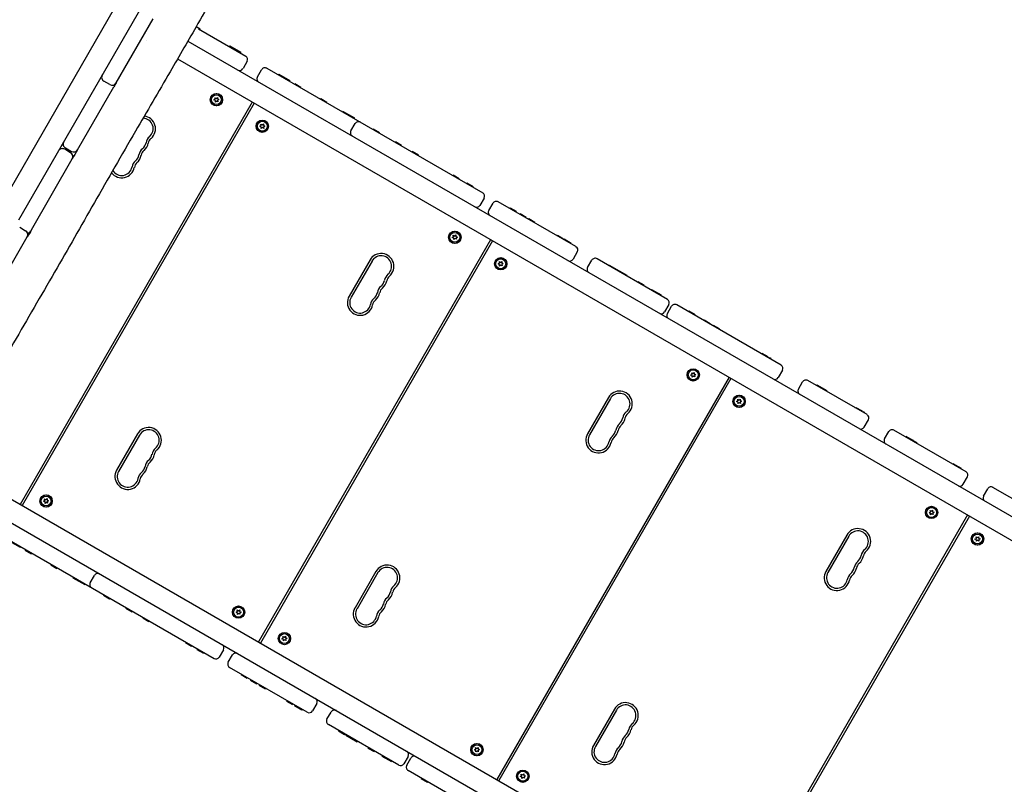
# Model space of a CAD drawing. Units: millimetres. Extents: x -13923 to 14088, y -4732 to 20293.
# Drawn here: x 6628 to 7920, y 1079 to 2082 of the extents above; entities that cross this region are included whole.
import ezdxf

# ---------------------------------------------------------------- set-up
doc = ezdxf.new("R2010")
doc.units = ezdxf.units.MM
doc.header["$LTSCALE"] = 20
doc.layers.add('2d', color=230, linetype='Continuous')

msp = doc.modelspace()

# ---------------------------------------------------------------- linework, layer by layer
at = {"layer": '2d'}
for p, q in [((6626.9, 1819.6), (7005.9, 2476.3)), ((6946.9, 2434.2), (6237.2, 1204.2)), ((6754.7, 1999), (6803.2, 2083)), ((6859.7, 2072.9), (6865, 2069.8)), ((6862.9, 2069.9), (6924.7, 2034.2)), ((6864.5, 2068.9), (6865, 2069.8)), ((6794.1, 2054.1), (6794.1, 2054.1)), ((6848.7, 2053.8), (8199.1, 1274.6)), ((6903.1, 2046.7), (6903.6, 2047.6)), ((6903.6, 2047.6), (6918.1, 2039.2)), ((6911.1, 2042.1), (6911.6, 2042.9)), ((6835.2, 2030.5), (8185.6, 1251.2)), ((6916.9, 2038.7), (6917.4, 2039.6)), ((6917.6, 2038.3), (6918.1, 2039.2)), ((6926.6, 2027.4), (6921.1, 2017.8)), ((6940, 2006.9), (6945.5, 2016.4)), ((6952.3, 2018.3), (7235.5, 1854.9)), ((6967.4, 2009.6), (6967.9, 2010.4)), ((6967.9, 2010.4), (6982.4, 2002.1)), ((6975.5, 2004.9), (6976, 2005.8)), ((6981.9, 2001.2), (6982.4, 2002.1)), ((6704.2, 1911.5), (6751.7, 1993.8)), ((6746.5, 1996.9), (6738.7, 2001.3)), ((6988.5, 1997.4), (6989, 1998.3)), ((6989, 1998.3), (6997, 1993.6)), ((6996.5, 1992.8), (6997, 1993.6)), ((6882.9, 1976.7), (6884.6, 1977.7)), ((6884.8, 1976), (6882.9, 1976.7)), ((6884.6, 1977.7), (6884.2, 1979.7)), ((6884.2, 1979.7), (6886, 1978.8)), ((6884.9, 1974), (6884.8, 1976)), ((6886, 1978.8), (6887.5, 1980.1)), ((6887.5, 1980.1), (6887.6, 1978.1)), ((6887.6, 1978.1), (6889.5, 1977.5)), ((6889.5, 1977.5), (6887.8, 1976.4)), ((6887.8, 1976.4), (6888.2, 1974.4)), ((7022.5, 1977.8), (7023, 1978.6)), ((7023, 1978.6), (7031.1, 1974)), ((6933.2, 1973.9), (6628.8, 1446.4)), ((6935.8, 1972.4), (6631.4, 1444.9)), ((6886.4, 1975.3), (6884.9, 1974)), ((6888.2, 1974.4), (6886.4, 1975.3)), ((7030.6, 1973.1), (7031.1, 1974)), ((7051, 1961.3), (7051.5, 1962.2)), ((7051.5, 1962.2), (7067.3, 1953.1)), ((7059.1, 1956.7), (7059.6, 1957.5)), ((7066.8, 1952.2), (7067.3, 1953.1)), ((6943.1, 1942.2), (6944.9, 1943.1)), ((6944.9, 1941.4), (6943.1, 1942.2)), ((6944.9, 1943.1), (6944.6, 1945.1)), ((6944.6, 1945.1), (6946.3, 1944)), ((6944.9, 1939.3), (6944.9, 1941.4)), ((6946.5, 1940.6), (6944.9, 1939.3)), ((6946.3, 1944), (6947.9, 1945.3)), ((6948.2, 1939.5), (6946.5, 1940.6)), ((6947.9, 1945.3), (6947.9, 1943.3)), ((6947.9, 1943.3), (6949.7, 1942.5)), ((6949.7, 1942.5), (6947.9, 1941.5)), ((6947.9, 1941.5), (6948.2, 1939.5)), ((7062.6, 1936.2), (7068.1, 1945.7)), ((7091.5, 1938), (7092, 1938.8)), ((7092, 1938.8), (7100.1, 1934.2)), ((7099.6, 1933.3), (7100.1, 1934.2)), ((6695, 1907.6), (6687.2, 1912.1)), ((6688.2, 1913.8), (6696, 1909.3)), ((7120.5, 1921.3), (7121, 1922.1)), ((7121, 1922.1), (7129, 1917.5)), ((7128.5, 1916.6), (7129, 1917.5)), ((6643.5, 1806.3), (6697.2, 1899.4)), ((7142.5, 1908.5), (7143, 1909.4)), ((7143, 1909.4), (7151.1, 1904.7)), ((7150.6, 1903.9), (7151.1, 1904.7)), ((7196.2, 1877.5), (7196.7, 1878.4)), ((7196.7, 1878.4), (7204.8, 1873.8)), ((7204.3, 1872.9), (7204.8, 1873.8)), ((7214, 1867.3), (7214.5, 1868.2)), ((7214.5, 1868.2), (7223.1, 1863.2)), ((7214.5, 1867), (7215, 1867.9)), ((7222.6, 1862.3), (7223.1, 1863.2)), ((7237.3, 1848.1), (7231.8, 1838.5)), ((7243.5, 1831.8), (7249, 1841.3)), ((7357.7, 1784.4), (7255.8, 1843.2)), ((7270.8, 1834.5), (7271.3, 1835.4)), ((7271.3, 1835.4), (7279.3, 1830.7)), ((7278.8, 1829.9), (7279.3, 1830.7)), ((7284, 1826.9), (7284.5, 1827.8)), ((7284.5, 1827.8), (7292.5, 1823.1)), ((7292, 1822.3), (7292.5, 1823.1)), ((7295.3, 1820.4), (7295.8, 1821.2)), ((7295.8, 1821.2), (7303.9, 1816.6)), ((6628.2, 1809.8), (6636, 1805.3)), ((7303.4, 1815.7), (7303.9, 1816.6)), ((6570.4, 1679.5), (6638.2, 1797.1)), ((7195.6, 1796.2), (7197.3, 1797.3)), ((7197.5, 1795.6), (7195.6, 1796.2)), ((7197.3, 1797.3), (7196.9, 1799.3)), ((7196.9, 1799.3), (7198.7, 1798.3)), ((7197.6, 1793.6), (7197.5, 1795.6)), ((7198.7, 1798.3), (7200.2, 1799.7)), ((7200.2, 1799.7), (7200.3, 1797.7)), ((7200.3, 1797.7), (7202.2, 1797)), ((7202.2, 1797), (7200.5, 1796)), ((7200.5, 1796), (7200.9, 1794)), ((7333, 1798.6), (7333.5, 1799.5)), ((7333.5, 1799.5), (7341.6, 1794.8)), ((7245.8, 1793.5), (6941.5, 1266)), ((7248.4, 1792), (6944.1, 1264.5)), ((7199.1, 1794.9), (7197.6, 1793.6)), ((7200.9, 1794), (7199.1, 1794.9)), ((7341.1, 1794), (7341.6, 1794.8)), ((7341.7, 1793.6), (7342.2, 1794.5)), ((7342.2, 1794.5), (7351.7, 1789)), ((7349.7, 1789), (7350.2, 1789.8)), ((7351.2, 1788.1), (7351.7, 1789)), ((7359.5, 1777.5), (7354.1, 1768)), ((7087.7, 1767), (7060.2, 1719.4)), ((7090.3, 1765.5), (7062.8, 1717.9)), ((7255.7, 1761.7), (7257.5, 1762.7)), ((7257.6, 1761), (7255.7, 1761.7)), ((7257.5, 1762.7), (7257.3, 1764.7)), ((7257.3, 1764.7), (7259, 1763.6)), ((7257.5, 1758.9), (7257.6, 1761)), ((7259.2, 1760.2), (7257.5, 1758.9)), ((7259, 1763.6), (7260.6, 1764.9)), ((7260.9, 1759.1), (7259.2, 1760.2)), ((7260.6, 1764.9), (7260.5, 1762.8)), ((7260.5, 1762.8), (7262.4, 1762.1)), ((7262.4, 1762.1), (7260.6, 1761.1)), ((7260.6, 1761.1), (7260.9, 1759.1)), ((7373.1, 1757), (7378.6, 1766.5)), ((7477.7, 1715.1), (7385.4, 1768.4)), ((7400.9, 1759.4), (7401.4, 1760.3)), ((7401.4, 1760.3), (7424.3, 1747.1)), ((7409, 1754.8), (7409.5, 1755.6)), ((7416.8, 1750.3), (7417.3, 1751.2)), ((7423.8, 1746.2), (7424.3, 1747.1)), ((7438.3, 1737.9), (7438.8, 1738.7)), ((7438.8, 1738.7), (7446.8, 1734.1)), ((7446.3, 1733.2), (7446.8, 1734.1)), ((7456.4, 1727.4), (7456.9, 1728.3)), ((7456.9, 1728.3), (7469.4, 1721.1)), ((7464.4, 1722.8), (7464.9, 1723.7)), ((7468.9, 1720.2), (7469.4, 1721.1)), ((7479.5, 1708.3), (7474, 1698.8)), ((7477.7, 1696.7), (7483.2, 1706.2)), ((7626.8, 1629.1), (7490, 1708)), ((7505.4, 1699.1), (7505.9, 1700)), ((7505.9, 1700), (7513.9, 1695.4)), ((7513.4, 1694.5), (7513.9, 1695.4)), ((7525.5, 1687.6), (7526, 1688.4)), ((7526, 1688.4), (7534, 1683.8)), ((7533.5, 1682.9), (7534, 1683.8)), ((7537.3, 1680.7), (7537.8, 1681.6)), ((7537.8, 1681.6), (7545.8, 1677)), ((7545.3, 1676.1), (7545.8, 1677)), ((7601, 1644), (7601.5, 1644.8)), ((7601.5, 1644.8), (7609.6, 1640.2)), ((7609.1, 1639.3), (7609.6, 1640.2)), ((7611.5, 1639.1), (7613.4, 1638)), ((7612.9, 1637.1), (7613.4, 1638)), ((7508.2, 1615.8), (7510, 1616.9)), ((7510.2, 1615.2), (7508.2, 1615.8)), ((7510, 1616.9), (7509.6, 1618.9)), ((7509.6, 1618.9), (7511.4, 1617.9)), ((7510.2, 1613.1), (7510.2, 1615.2)), ((7511.8, 1614.5), (7510.2, 1613.1)), ((7511.4, 1617.9), (7512.9, 1619.3)), ((7513.6, 1613.5), (7511.8, 1614.5)), ((7512.9, 1619.3), (7512.9, 1617.2)), ((7512.9, 1617.2), (7514.9, 1616.6)), ((7514.9, 1616.6), (7513.2, 1615.5)), ((7513.2, 1615.5), (7513.6, 1613.5)), ((7628.6, 1622.3), (7623.1, 1612.7)), ((7558.5, 1613.1), (7254.2, 1085.6)), ((7561.1, 1611.6), (7256.8, 1084.1)), ((7649.6, 1597.5), (7655.1, 1607)), ((7739.5, 1564.1), (7661.9, 1608.8)), ((7673, 1602.4), (7673.5, 1603.3)), ((7673.5, 1603.3), (7686.8, 1595.6)), ((7675.7, 1600.9), (7676.2, 1601.7)), ((7683.8, 1596.2), (7684.3, 1597.1)), ((7686.3, 1594.7), (7686.8, 1595.6)), ((7400.4, 1586.6), (7372.9, 1538.9)), ((7403, 1585.1), (7375.5, 1537.4)), ((7568.4, 1581.3), (7570.2, 1582.3)), ((7570.3, 1580.5), (7568.4, 1581.3)), ((7570.2, 1582.3), (7570, 1584.3)), ((7570, 1584.3), (7571.7, 1583.2)), ((7570.2, 1578.5), (7570.3, 1580.5)), ((7571.8, 1579.7), (7570.2, 1578.5)), ((7571.7, 1583.2), (7573.3, 1584.4)), ((7573.6, 1578.7), (7571.8, 1579.7)), ((7573.3, 1584.4), (7573.2, 1582.4)), ((7573.2, 1582.4), (7575.1, 1581.6)), ((7575.1, 1581.6), (7573.3, 1580.7)), ((7573.3, 1580.7), (7573.6, 1578.7)), ((7724.5, 1572.7), (7725, 1573.6)), ((7724.5, 1572.7), (7724.9, 1573.6)), ((7724.9, 1573.6), (7733.1, 1568.9)), ((7732.6, 1568), (7733.1, 1568.9)), ((7734.2, 1568.3), (7736.1, 1567.2)), ((7735.6, 1566.3), (7736.1, 1567.2)), ((7735.8, 1547.7), (7741.3, 1557.2)), ((6782.8, 1538.8), (6755.3, 1491.2)), ((6785.4, 1537.3), (6757.9, 1489.7)), ((7762.5, 1532.3), (7768, 1541.8)), ((7869.4, 1489.1), (7774.8, 1543.7)), ((7789.9, 1534.9), (7790.4, 1535.8)), ((7790.4, 1535.8), (7799.7, 1530.5)), ((7798, 1530.3), (7798.5, 1531.2)), ((7799.2, 1529.6), (7799.7, 1530.5)), ((7799.9, 1530.3), (7805.4, 1527.2)), ((7804.9, 1526.3), (7805.4, 1527.2)), ((6530.1, 1503.4), (7881.2, 723.7)), ((7851.6, 1499.3), (7852.1, 1500.2)), ((7852.1, 1500.2), (7863.1, 1493.9)), ((7859.7, 1494.7), (7860.2, 1495.6)), ((7861.1, 1493.9), (7861.6, 1494.7)), ((7862.6, 1493), (7863.1, 1493.9)), ((6516.6, 1480), (7867.7, 700.3)), ((7865.8, 1472.7), (7871.3, 1482.3)), ((7892.4, 1457.3), (7897.9, 1466.9)), ((8025.3, 1399.1), (7904.7, 1468.7)), ((6659.4, 1450.4), (6661.2, 1451.5)), ((6661.4, 1449.7), (6659.4, 1450.4)), ((6661.2, 1451.5), (6660.8, 1453.5)), ((6660.8, 1453.5), (6662.6, 1452.5)), ((6661.5, 1447.7), (6661.4, 1449.7)), ((6663, 1449.1), (6661.5, 1447.7)), ((6662.6, 1452.5), (6664.1, 1453.9)), ((6664.8, 1448.1), (6663, 1449.1)), ((6664.1, 1453.9), (6664.2, 1451.8)), ((6664.2, 1451.8), (6666.1, 1451.2)), ((6666.1, 1451.2), (6664.4, 1450.1)), ((6664.4, 1450.1), (6664.8, 1448.1)), ((7820.9, 1435.4), (7822.7, 1436.5)), ((7822.9, 1434.7), (7820.9, 1435.4)), ((7822.7, 1436.5), (7822.2, 1438.5)), ((7822.2, 1438.5), (7824, 1437.5)), ((7822.9, 1432.7), (7822.9, 1434.7)), ((7824.4, 1434.1), (7822.9, 1432.7)), ((7824, 1437.5), (7825.6, 1438.9)), ((7826.3, 1433.1), (7824.4, 1434.1)), ((7825.6, 1438.9), (7825.6, 1436.8)), ((7825.6, 1436.8), (7827.6, 1436.2)), ((7827.6, 1436.2), (7825.8, 1435.1)), ((7825.8, 1435.1), (7826.3, 1433.1)), ((7871.2, 1432.6), (7566.8, 905.2)), ((7873.8, 1431.1), (7569.4, 903.7)), ((6600, 1407.6), (6883.1, 1244.3)), ((6629.1, 1389.7), (6615.1, 1397.7)), ((7713, 1406.1), (7685.6, 1358.5)), ((7715.6, 1404.6), (7688.2, 1357)), ((7881.1, 1400.9), (7882.9, 1401.8)), ((7883, 1400.1), (7881.1, 1400.9)), ((7882.9, 1401.8), (7882.6, 1403.9)), ((7882.6, 1403.9), (7884.4, 1402.8)), ((7882.9, 1398.1), (7883, 1400.1)), ((7884.5, 1399.3), (7882.9, 1398.1)), ((7884.4, 1402.8), (7886, 1404)), ((7886.2, 1398.2), (7884.5, 1399.3)), ((7886, 1404), (7885.9, 1402)), ((7885.9, 1402), (7887.8, 1401.2)), ((7887.8, 1401.2), (7886, 1400.3)), ((7886, 1400.3), (7886.2, 1398.2)), ((6629.6, 1390.6), (6629.1, 1389.7)), ((6636.1, 1386.8), (6635.6, 1385.9)), ((6643.7, 1381.3), (6635.6, 1385.9)), ((6644.2, 1382.1), (6643.7, 1381.3)), ((6669.5, 1367.5), (6669, 1366.7)), ((6677, 1362), (6669, 1366.7)), ((6677.5, 1362.9), (6677, 1362)), ((7095.5, 1358.4), (7068, 1310.7)), ((7098.1, 1356.9), (7070.6, 1309.2)), ((6698.7, 1350.7), (6698.2, 1349.8)), ((6714, 1340.7), (6698.2, 1349.8)), ((6706.7, 1346), (6706.2, 1345.2)), ((6720.8, 1343.7), (6726.3, 1353.2)), ((6714.5, 1341.6), (6714, 1340.7)), ((6738.6, 1327.6), (6738.1, 1326.8)), ((6746.2, 1322.1), (6738.1, 1326.8)), ((6746.7, 1323), (6746.2, 1322.1)), ((6768.1, 1310.6), (6767.6, 1309.8)), ((6775.7, 1305.1), (6767.6, 1309.8)), ((6776.2, 1306), (6775.7, 1305.1)), ((6911.9, 1304.9), (6913.7, 1305.9)), ((6913.8, 1304.2), (6911.9, 1304.9)), ((6913.4, 1307.9), (6915.2, 1306.8)), ((6913.7, 1305.9), (6913.4, 1307.9)), ((6915.2, 1306.8), (6916.8, 1308.1)), ((6916.8, 1308.1), (6916.7, 1306)), ((6916.7, 1306), (6918.6, 1305.2)), ((6918.6, 1305.2), (6916.8, 1304.3)), ((6916.8, 1304.3), (6917.1, 1302.3)), ((6790.2, 1297.9), (6789.7, 1297)), ((6797.7, 1292.4), (6789.7, 1297)), ((6798.2, 1293.2), (6797.7, 1292.4)), ((6913.7, 1302.1), (6913.8, 1304.2)), ((6915.3, 1303.4), (6913.7, 1302.1)), ((6917.1, 1302.3), (6915.3, 1303.4)), ((6846, 1265.7), (6845.5, 1264.8)), ((6972.1, 1270), (6973.9, 1271)), ((6974.1, 1269.3), (6972.1, 1270)), ((6973.9, 1271), (6973.4, 1273)), ((6973.4, 1273), (6975.2, 1272.1)), ((6974.1, 1267.3), (6974.1, 1269.3)), ((6975.7, 1268.6), (6974.1, 1267.3)), ((6975.2, 1272.1), (6976.8, 1273.4)), ((6977.5, 1267.7), (6975.7, 1268.6)), ((6976.8, 1273.4), (6976.8, 1271.4)), ((6976.8, 1271.4), (6978.8, 1270.8)), ((6978.8, 1270.8), (6977, 1269.7)), ((6977, 1269.7), (6977.5, 1267.7)), ((6853.5, 1260.2), (6845.5, 1264.8)), ((6854, 1261), (6853.5, 1260.2)), ((6861.6, 1256.7), (6861.1, 1255.8)), ((6869.7, 1250.8), (6861.1, 1255.8)), ((6862.2, 1256.4), (6861.7, 1255.5)), ((6895.4, 1255.6), (6889.9, 1246.1)), ((6870.2, 1251.7), (6869.7, 1250.8)), ((6901.6, 1239.3), (6907.1, 1248.9)), ((7005.4, 1173.7), (6903.5, 1232.5)), ((6919, 1223.5), (6918.5, 1222.7)), ((6926.6, 1218), (6918.5, 1222.7)), ((6927.1, 1218.9), (6926.6, 1218)), ((6931.6, 1216.3), (6931.1, 1215.4)), ((6939.2, 1210.8), (6931.1, 1215.4)), ((6939.7, 1211.6), (6939.2, 1210.8)), ((6943, 1209.7), (6942.5, 1208.9)), ((6950.5, 1204.2), (6942.5, 1208.9)), ((6951, 1205.1), (6950.5, 1204.2)), ((6978.9, 1189), (6978.4, 1188.1)), ((6986.4, 1183.5), (6978.4, 1188.1)), ((6986.9, 1184.4), (6986.4, 1183.5)), ((6989.3, 1183), (6988.8, 1182.1)), ((6998.4, 1176.6), (6988.8, 1182.1)), ((6997.4, 1178.3), (6996.9, 1177.5)), ((6998.9, 1177.5), (6998.4, 1176.6)), ((7017.7, 1185.1), (7012.2, 1175.6)), ((7408.2, 1178), (7380.7, 1130.3)), ((7410.8, 1176.5), (7383.3, 1128.8)), ((7031.2, 1164.6), (7036.7, 1174.1)), ((7125.3, 1104.5), (7033, 1157.7)), ((7046.9, 1149.8), (7046.4, 1148.9)), ((7054.4, 1144.3), (7046.5, 1148.8)), ((7054.9, 1145.1), (7054.4, 1144.3)), ((7056.3, 1144.3), (7055.8, 1143.4)), ((7070.9, 1134.7), (7055.8, 1143.4)), ((7064.4, 1139.7), (7063.9, 1138.8)), ((7071.4, 1135.6), (7070.9, 1134.7)), ((7085.9, 1127.3), (7085.4, 1126.4)), ((7093.5, 1121.7), (7085.4, 1126.4)), ((7224.6, 1124.5), (7226.4, 1125.5)), ((7226.5, 1123.7), (7224.6, 1124.5)), ((7226.1, 1127.5), (7227.9, 1126.4)), ((7226.4, 1125.5), (7226.1, 1127.5)), ((7226.4, 1121.7), (7226.5, 1123.7)), ((7227.9, 1126.4), (7229.5, 1127.6)), ((7229.5, 1127.6), (7229.4, 1125.6)), ((7229.4, 1125.6), (7231.3, 1124.8)), ((7231.3, 1124.8), (7229.5, 1123.9)), ((7229.5, 1123.9), (7229.7, 1121.8)), ((7094, 1122.6), (7093.5, 1121.7)), ((7104, 1116.8), (7103.5, 1115.9)), ((7116.1, 1108.7), (7103.5, 1115.9)), ((7112.1, 1112.2), (7111.6, 1111.3)), ((7137.6, 1115.9), (7132.2, 1106.3)), ((7135.8, 1104.2), (7141.3, 1113.7)), ((7228, 1122.9), (7226.4, 1121.7)), ((7229.7, 1121.8), (7228, 1122.9)), ((7116.6, 1109.6), (7116.1, 1108.7)), ((7274.4, 1018.5), (7137.7, 1097.4)), ((7155.3, 1087.2), (7154.8, 1086.3)), ((7162.9, 1081.7), (7154.8, 1086.3)), ((7284.8, 1089.5), (7286.5, 1090.6)), ((7286.7, 1088.9), (7284.8, 1089.5)), ((7286.5, 1090.6), (7286.1, 1092.6)), ((7286.1, 1092.6), (7287.9, 1091.7)), ((7286.8, 1086.9), (7286.7, 1088.9)), ((7288.3, 1088.2), (7286.8, 1086.9)), ((7287.9, 1091.7), (7289.4, 1093)), ((7290.1, 1087.3), (7288.3, 1088.2)), ((7289.4, 1093), (7289.5, 1091)), ((7289.5, 1091), (7291.5, 1090.3)), ((7291.5, 1090.3), (7289.7, 1089.3)), ((7289.7, 1089.3), (7290.1, 1087.3)), ((7163.4, 1082.6), (7162.9, 1081.7))]:
    msp.add_line(p, q, dxfattribs=at)
for centre, radius in [((6886.2, 1977.1), 8.1), ((6886.2, 1977.1), 8), ((6886.2, 1977.1), 6.5), ((6946.4, 1942.3), 8.1), ((6946.4, 1942.3), 8), ((6946.4, 1942.3), 6.5), ((7198.9, 1796.6), 8.1), ((7198.9, 1796.6), 8), ((7198.9, 1796.6), 6.5), ((7259.1, 1761.9), 8.1), ((7259.1, 1761.9), 8), ((7259.1, 1761.9), 6.5), ((7511.6, 1616.2), 8.1), ((7511.6, 1616.2), 8), ((7511.6, 1616.2), 6.5), ((7571.8, 1581.5), 8.1), ((7571.8, 1581.5), 8), ((7571.8, 1581.5), 6.5), ((6662.8, 1450.8), 8.1), ((6662.8, 1450.8), 8), ((6662.8, 1450.8), 6.5), ((7824.2, 1435.8), 8.1), ((7824.2, 1435.8), 8), ((7824.2, 1435.8), 6.5), ((7884.4, 1401), 8.1), ((7884.4, 1401), 8), ((7884.4, 1401), 6.5), ((6915.3, 1305.1), 8.1), ((6915.3, 1305.1), 8), ((6915.3, 1305.1), 6.5), ((6975.4, 1270.4), 8.1), ((6975.4, 1270.4), 8), ((6975.4, 1270.4), 6.5), ((7227.9, 1124.7), 8.1), ((7227.9, 1124.7), 8), ((7227.9, 1124.7), 6.5), ((7288.1, 1089.9), 8.1), ((7288.1, 1089.9), 8), ((7288.1, 1089.9), 6.5)]:
    msp.add_circle(centre, radius, dxfattribs=at)
for centre, radius, start, end in [((6922.2, 2029.9), 5, 330.0139, 60.0139), ((6916.7, 2020.3), 5, 240.0139, 330.0139), ((6949.8, 2013.9), 5, 60.0139, 150.0139), ((6739.6, 2002.9), 6, 129.4852, 150.0139), ((6741.7, 2006.5), 6, 150.0139, 240.0139), ((6944.3, 2004.4), 5, 150.0139, 240.0139), ((6749.5, 2002), 6, 240.0139, 330.0139), ((6747.4, 1998.4), 6, 330.0139, 350.5426), ((6789.5, 1939), 13.8, 310.5427, 88.2372), ((6789.5, 1939), 16.8, 310.5427, 82.8179), ((7072.5, 1943.2), 5, 60.0139, 150.0139), ((6807.4, 1918.1), 13.7, 130.5427, 169.4851), ((6807.4, 1918.1), 10.8, 130.5427, 169.4851), ((7067, 1933.7), 5, 150.0139, 240.0139), ((6684.2, 1906.9), 6, 60.0139, 150.0139), ((6691.2, 1919), 6, 150.0139, 240.0139), ((6699, 1914.5), 6, 240.0139, 330.0139), ((6798.2, 1902.3), 13.8, 130.5427, 169.4851), ((6780.4, 1923.2), 13.7, 310.5427, 349.4851), ((6780.4, 1923.2), 16.8, 310.5427, 349.4851), ((6692, 1902.4), 6, 330.0139, 60.0139), ((6771.2, 1907.3), 13.7, 310.5427, 349.4851), ((6771.2, 1907.3), 16.7, 310.5427, 349.4851), ((6798.2, 1902.3), 10.8, 130.5427, 169.4851), ((6762, 1891.4), 16.8, 216.9544, 349.4851), ((6762, 1891.4), 13.8, 211.4903, 349.4851), ((6789.1, 1886.4), 13.8, 130.5427, 169.4851), ((6789.1, 1886.4), 10.7, 130.5427, 169.4851), ((7233, 1850.6), 5, 330.0139, 60.0139), ((7227.5, 1841), 5, 240.0139, 330.0139), ((7253.3, 1838.8), 5, 60.0139, 150.0139), ((7247.8, 1829.3), 5, 150.0139, 240.0139), ((6633, 1800.1), 6, 330.0139, 60.0139), ((6637.6, 1808), 6, 280.0089, 330.0139), ((7355.2, 1780), 5, 330.0139, 60.0139), ((7102.2, 1758.6), 16.8, 310.5427, 150.0139), ((7102.2, 1758.6), 13.8, 310.5427, 150.0139), ((7349.7, 1770.5), 5, 240.0139, 330.0139), ((7377.4, 1754.5), 5, 150.0139, 240.0139), ((7382.9, 1764.1), 5, 60.0139, 150.0139), ((7120.1, 1737.7), 13.7, 130.5427, 169.4851), ((7120.1, 1737.7), 10.7, 130.5427, 169.4851), ((7110.9, 1721.8), 13.8, 130.5427, 169.4851), ((7093, 1742.7), 13.8, 310.5427, 349.4851), ((7093, 1742.7), 16.8, 310.5427, 349.4851), ((7074.7, 1711), 16.7, 150.0139, 349.4851), ((7074.7, 1711), 13.7, 150.0139, 349.4851), ((7083.9, 1726.9), 13.7, 310.5427, 349.4851), ((7083.9, 1726.9), 16.7, 310.5427, 349.4851), ((7110.9, 1721.8), 10.7, 130.5427, 169.4851), ((7101.7, 1706), 13.8, 130.5427, 169.4851), ((7101.7, 1706), 10.8, 130.5427, 169.4851), ((7475.2, 1710.8), 5, 330.0139, 60.0139), ((7487.5, 1703.7), 5, 60.0139, 150.0139), ((7469.7, 1701.3), 5, 240.0139, 330.0139), ((7482, 1694.2), 5, 150.0139, 240.0139), ((7624.3, 1624.8), 5, 330.0139, 60.0139), ((7618.8, 1615.2), 5, 240.0139, 330.0139), ((7659.4, 1604.5), 5, 60.0139, 150.0139), ((7414.9, 1578.2), 16.8, 310.5427, 150.0139), ((7414.9, 1578.2), 13.8, 310.5427, 150.0139), ((7653.9, 1595), 5, 150.0139, 240.0139), ((7432.7, 1557.3), 13.8, 130.5427, 169.4851), ((7432.7, 1557.3), 10.8, 130.5427, 169.4851), ((7737, 1559.7), 5, 330.0139, 60.0139), ((7423.6, 1541.4), 13.7, 130.5427, 169.4851), ((7405.7, 1562.3), 13.7, 310.5427, 349.4851), ((7405.7, 1562.3), 16.7, 310.5427, 349.4851), ((6797.3, 1530.4), 16.8, 310.5427, 150.0139), ((6797.3, 1530.4), 13.8, 310.5427, 150.0139), ((7387.4, 1530.6), 16.7, 150.0139, 349.4851), ((7387.4, 1530.6), 13.7, 150.0139, 349.4851), ((7396.5, 1546.4), 13.7, 310.5427, 349.4851), ((7396.5, 1546.4), 16.7, 310.5427, 349.4851), ((7423.6, 1541.4), 10.7, 130.5427, 169.4851), ((7731.5, 1550.2), 5, 240.0139, 330.0139), ((7772.3, 1539.3), 5, 60.0139, 150.0139), ((7414.4, 1525.5), 13.7, 130.5427, 169.4851), ((7414.4, 1525.5), 10.7, 130.5427, 169.4851), ((7766.8, 1529.8), 5, 150.0139, 240.0139), ((6788.2, 1514.6), 13.7, 310.5427, 349.4851), ((6788.2, 1514.6), 16.8, 310.5427, 349.4851), ((6815.2, 1509.5), 13.7, 130.5427, 169.4851), ((6815.2, 1509.5), 10.8, 130.5427, 169.4851), ((6806.1, 1493.7), 13.7, 130.5427, 169.4851), ((6806.1, 1493.7), 10.7, 130.5427, 169.4851), ((6769.9, 1482.8), 16.8, 150.0139, 349.4851), ((6769.9, 1482.8), 13.8, 150.0139, 349.4851), ((6796.9, 1477.8), 13.8, 130.5427, 169.4851), ((6796.9, 1477.8), 10.7, 130.5427, 169.4851), ((6779, 1498.7), 13.8, 310.5427, 349.4851), ((6779, 1498.7), 16.7, 310.5427, 349.4851), ((7866.9, 1484.8), 5, 330.0139, 60.0139), ((7861.4, 1475.2), 5, 240.0139, 330.0139), ((7902.3, 1464.4), 5, 60.0139, 150.0139), ((7896.8, 1454.8), 5, 150.0139, 240.0139), ((7727.5, 1397.8), 16.8, 310.5427, 150.0139), ((7727.5, 1397.8), 13.8, 310.5427, 150.0139), ((7745.4, 1376.9), 13.8, 130.5427, 169.4851), ((7745.4, 1376.9), 10.7, 130.5427, 169.4851), ((7736.3, 1361), 13.7, 130.5427, 169.4851), ((7736.3, 1361), 10.7, 130.5427, 169.4851), ((7718.4, 1381.9), 13.7, 310.5427, 349.4851), ((7718.4, 1381.9), 16.7, 310.5427, 349.4851), ((7110, 1350), 16.8, 310.5427, 150.0139), ((7110, 1350), 13.8, 310.5427, 150.0139), ((7700.1, 1350.1), 16.7, 150.0139, 349.4851), ((7700.1, 1350.1), 13.7, 150.0139, 349.4851), ((7709.2, 1366), 13.7, 310.5427, 349.4851), ((7709.2, 1366), 16.7, 310.5427, 349.4851), ((6725.1, 1341.2), 5, 150.0139, 240.0139), ((6730.6, 1350.7), 5, 60.0139, 150.0139), ((7727.1, 1345.1), 13.8, 130.5427, 169.4851), ((7727.1, 1345.1), 10.7, 130.5427, 169.4851), ((7100.9, 1334.1), 13.7, 310.5427, 349.4851), ((7100.9, 1334.1), 16.7, 310.5427, 349.4851), ((7127.9, 1329.1), 13.7, 130.5427, 169.4851), ((7127.9, 1329.1), 10.7, 130.5427, 169.4851), ((7118.7, 1313.2), 13.7, 130.5427, 169.4851), ((7118.7, 1313.2), 10.7, 130.5427, 169.4851), ((7082.5, 1302.4), 16.8, 150.0139, 349.4851), ((7082.5, 1302.4), 13.8, 150.0139, 349.4851), ((7109.6, 1297.4), 13.8, 130.5427, 169.4851), ((7109.6, 1297.4), 10.8, 130.5427, 169.4851), ((7091.7, 1318.3), 13.8, 310.5427, 349.4851), ((7091.7, 1318.3), 16.7, 310.5427, 349.4851), ((6891.1, 1258.1), 5, 330.0139, 60.0139), ((6885.6, 1248.6), 5, 240.0139, 330.0139), ((6911.5, 1246.4), 5, 60.0139, 150.0139), ((6906, 1236.8), 5, 150.0139, 240.0139), ((7013.4, 1187.6), 5, 330.0139, 60.0139), ((7007.9, 1178.1), 5, 240.0139, 330.0139), ((7041, 1171.6), 5, 60.0139, 150.0139), ((7422.7, 1169.6), 16.8, 310.5427, 150.0139), ((7422.7, 1169.6), 13.8, 310.5427, 150.0139), ((7035.5, 1162.1), 5, 150.0139, 240.0139), ((7413.5, 1153.7), 13.7, 310.5427, 349.4851), ((7413.5, 1153.7), 16.7, 310.5427, 349.4851), ((7440.6, 1148.7), 13.7, 130.5427, 169.4851), ((7440.6, 1148.7), 10.8, 130.5427, 169.4851), ((7431.4, 1132.8), 13.7, 130.5427, 169.4851), ((7431.4, 1132.8), 10.7, 130.5427, 169.4851), ((7395.2, 1122), 16.8, 150.0139, 349.4851), ((7395.2, 1122), 13.8, 150.0139, 349.4851), ((7422.3, 1116.9), 13.7, 130.5427, 169.4851), ((7422.3, 1116.9), 10.7, 130.5427, 169.4851), ((7404.4, 1137.8), 13.8, 310.5427, 349.4851), ((7404.4, 1137.8), 16.7, 310.5427, 349.4851), ((7133.3, 1118.4), 5, 330.0139, 60.0139), ((7145.7, 1111.2), 5, 60.0139, 150.0139), ((7127.8, 1108.8), 5, 240.0139, 330.0139), ((7140.2, 1101.7), 5, 150.0139, 240.0139)]:
    msp.add_arc(centre, radius, start, end, dxfattribs=at)
msp.add_ellipse((7801.4, 1529.5), major_axis=(-4.03, 2.32), ratio=0, start_param=-1.20499, end_param=-1.144988, dxfattribs=at)
msp.add_open_spline([(6996.1, 2317.5), (6994.5, 2314.6), (6992.9, 2311.7), (6986.3, 2300.1), (6981.5, 2291.4), (6965.3, 2262.2), (6954, 2241.7), (6930.9, 2199.7), (6919.1, 2178.2), (6892.2, 2130), (6877.2, 2103.3), (6849.8, 2055.7), (6837.6, 2034.6), (6810.2, 1987.6), (6795, 1961.6), (6761.9, 1904.5), (6744, 1873.3), (6708.8, 1811.7), (6691.4, 1781.3), (6656.1, 1720), (6638.1, 1689.1), (6600.3, 1624.2), (6580.4, 1590.2), (6532.9, 1508.4), (6505.3, 1460.5), (6457.5, 1378), (6437.2, 1343.3), (6399.6, 1278.9), (6382.3, 1249.2), (6365, 1219.4)], degree=3, knots=[0, 0, 0, 0, 10.000006, 10.000006, 40.000106, 40.000106, 110.207004, 110.207004, 183.933832, 183.933832, 275.917756, 275.917756, 349.025406, 349.025406, 439.448536, 439.448536, 547.501091, 547.501091, 652.845883, 652.845883, 760.362773, 760.362773, 878.811927, 878.811927, 1045.022161, 1045.022161, 1165.699347, 1165.699347, 1269.182031, 1269.182031, 1269.182031, 1269.182031], dxfattribs=at)
for points in [[(6754.7, 1999), (6753.7, 1997.3), (6752.7, 1995.6), (6751.7, 1993.8)], [(6704.2, 1911.5), (6701.9, 1907.4), (6699.5, 1903.4), (6697.2, 1899.4)], [(6643.5, 1806.3), (6641.7, 1803.2), (6640, 1800.1), (6638.2, 1797.1)]]:
    msp.add_open_spline(points, degree=3, dxfattribs=at)

doc.saveas('drawing.dxf')
